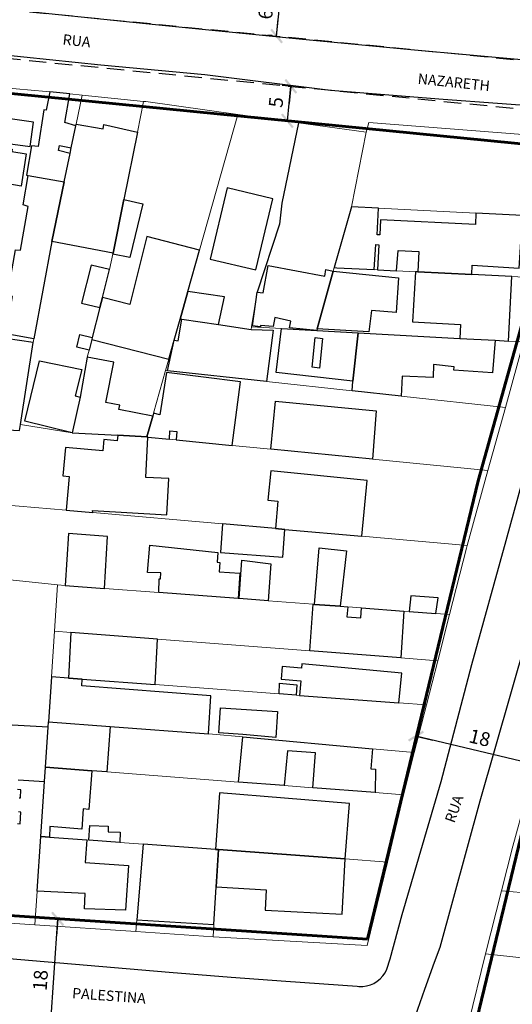
# Model space of a CAD drawing. Units: millimetres. Extents: x 283071 to 285712, y 1674160 to 1677162.
# Drawn here: x 283932 to 284003, y 1674741 to 1674883 of the extents above; entities that cross this region are included whole.
import ezdxf

# ---------------------------------------------------------------- set-up
doc = ezdxf.new("R2010")
doc.units = ezdxf.units.MM
doc.header["$MEASUREMENT"] = 0
doc.header["$PDMODE"] = 2
doc.header["$PDSIZE"] = 2
doc.linetypes.add('DASHED2', pattern=[0.375, 0.25, -0.125])
for name, color, linetype in [('_cotas', 7, 'Continuous'), ('_meio fio', 7, 'DASHED2'), ('Cerca', 8, 'Cerca'), ('Edificacoes', 2, 'Continuous'), ('Edificacoes_Vazios', 2, 'Continuous'), ('Topon_de_Vias', 7, 'Continuous')]:
    doc.layers.add(name, color=color, linetype=linetype)
for name, color, linetype, lineweight in [('_traçado meio fio', 7, 'Continuous', 60), ('_traçado viário outros', 7, 'Continuous', 60), ('Muro_Grade', 8, 'Continuous', 20), ('Pavimentacao_Asfaltica_Mfio', 10, 'Continuous', 30)]:
    doc.layers.add(name, color=color, linetype=linetype, lineweight=lineweight)
doc.styles.add('Arial', font='arial.ttf', dxfattribs={"height": 1.5})
doc.styles.get("Standard").update_dxf_attribs({"font": 'arial.ttf'})
doc.linetypes.add('Cerca', pattern='A,10,0,["X",Standard,S=1,R=0,X=0,Y=-0.5],0.1', length=10.1)
doc.dimstyles.new('AEROS UPV', dxfattribs={"dimtxt": 2, "dimasz": 2.5, "dimexe": 1.25, "dimexo": 0.625, "dimtad": 1, "dimdsep": 46, "dimtxsty": 'Standard', "dimblk": 'ARCHTICK', "dimcen": 2.5, "dimadec": 0, "dimazin": 0, "dimtfac": 1, "dimtmove": 0, "dimatfit": 3, "dimfxl": 1, "dimarcsym": 0})

# ---------------------------------------------------------------- blocks, each defined once
blk = doc.blocks.new('_ARCHTICK')
at = {"color": 0, "linetype": 'ByBlock'}
blk.add_line((0, 0), (-1, 0), dxfattribs=at)
blk.add_solid([(0.398, 0.309), (0.309, 0.398), (-0.309, -0.398), (-0.398, -0.309)], dxfattribs=at)
blk = doc.blocks.new('*D281')
at = {"layer": '_cotas', "color": 0, "lineweight": -2, "transparency": 16777216}
for p, q in [((283988.84, 1674780.49), (283989.03, 1674781.3)), ((284006.24, 1674775.88), (283988.74, 1674780.08)), ((284006.34, 1674776.29), (284006.53, 1674777.09))]:
    blk.add_line(p, q, dxfattribs=at)
at = {"layer": 'Defpoints', "color": 0, "transparency": 16777216}
for p in [(283988.69, 1674779.89), (283988.74, 1674780.08), (284006.19, 1674775.68)]:
    blk.add_point(p, dxfattribs=at)
at = {"layer": '_cotas', "color": 0, "lineweight": -2, "transparency": 16777216, "xscale": 2.5, "yscale": 2.5, "zscale": 2.5}
for p, rotation in [((283988.74, 1674780.08), 166.4876999089941), ((284006.24, 1674775.88), 346.4876999089942)]:
    blk.add_blockref('_ARCHTICK', p, dxfattribs=dict(at, rotation=rotation))
at = {"layer": '_cotas', "color": 0, "transparency": 16777216, "insert": (283997.87, 1674779.58), "char_height": 2, "attachment_point": 5, "rotation": 346.4877}
blk.add_mtext('18', dxfattribs=at)
blk = doc.blocks.new('*D173')
at = {"layer": '_cotas', "color": 0, "lineweight": -2, "transparency": 16777216}
for p, q in [((283935.98, 1674735.8), (283937.17, 1674753.75)), ((283937.59, 1674753.73), (283938.42, 1674753.67)), ((283936.4, 1674735.77), (283937.23, 1674735.71))]:
    blk.add_line(p, q, dxfattribs=at)
at = {"layer": 'Defpoints', "color": 0, "transparency": 16777216}
for p in [(283936.97, 1674753.77), (283937.17, 1674753.75), (283935.78, 1674735.81)]:
    blk.add_point(p, dxfattribs=at)
at = {"layer": '_cotas', "color": 0, "lineweight": -2, "transparency": 16777216, "xscale": 2.5, "yscale": 2.5, "zscale": 2.5}
for p, rotation in [((283937.17, 1674753.75), 86.21818837967224), ((283935.98, 1674735.8), 266.2181883796723)]:
    blk.add_blockref('_ARCHTICK', p, dxfattribs=dict(at, rotation=rotation))
at = {"layer": '_cotas', "color": 0, "transparency": 16777216, "insert": (283934.94, 1674744.88), "char_height": 2, "attachment_point": 5, "rotation": 86.2182}
blk.add_mtext('18', dxfattribs=at)
blk = doc.blocks.new('*D695')
at = {"layer": '_cotas', "color": 0, "lineweight": -2, "transparency": 16777216}
for p, q in [((283968.65, 1674886.97), (283968.03, 1674887.03)), ((283968.68, 1674880.94), (283969.27, 1674886.91)), ((283968.06, 1674881), (283967.44, 1674881.06))]:
    blk.add_line(p, q, dxfattribs=at)
at = {"layer": 'Defpoints', "color": 0, "transparency": 16777216}
for p in [(283969.27, 1674886.91), (283969.27, 1674886.91), (283968.68, 1674880.94)]:
    blk.add_point(p, dxfattribs=at)
at = {"layer": '_cotas', "color": 0, "lineweight": -2, "transparency": 16777216, "xscale": 2.5, "yscale": 2.5, "zscale": 2.5}
for p, rotation in [((283969.27, 1674886.91), 84.35858751333018), ((283968.68, 1674880.94), 264.3585875133303)]:
    blk.add_blockref('_ARCHTICK', p, dxfattribs=dict(at, rotation=rotation))
at = {"layer": '_cotas', "color": 0, "transparency": 16777216, "insert": (283967.34, 1674884.09), "char_height": 2, "attachment_point": 5, "rotation": 84.3586}
blk.add_mtext('6', dxfattribs=at)
blk = doc.blocks.new('*D696')
at = {"layer": '_cotas', "color": 0, "lineweight": -2, "transparency": 16777216}
for p, q in [((283970.94, 1674873.68), (283969.48, 1674873.83)), ((283970.23, 1674868.73), (283970.73, 1674873.7)), ((283970.45, 1674868.71), (283968.99, 1674868.85))]:
    blk.add_line(p, q, dxfattribs=at)
at = {"layer": 'Defpoints', "color": 0, "transparency": 16777216}
for p in [(283970.73, 1674873.7), (283971.56, 1674873.62), (283971.07, 1674868.65)]:
    blk.add_point(p, dxfattribs=at)
at = {"layer": '_cotas', "color": 0, "lineweight": -2, "transparency": 16777216, "xscale": 2.5, "yscale": 2.5, "zscale": 2.5}
for p, rotation in [((283970.73, 1674873.7), 84.35858751330694), ((283970.23, 1674868.73), 264.358587513307)]:
    blk.add_blockref('_ARCHTICK', p, dxfattribs=dict(at, rotation=rotation))
at = {"layer": '_cotas', "color": 0, "transparency": 16777216, "insert": (283968.85, 1674871.38), "char_height": 2, "attachment_point": 5, "rotation": 84.3586}
blk.add_mtext('5', dxfattribs=at)

msp = doc.modelspace()

# ---------------------------------------------------------------- linework, layer by layer
at = {"layer": '_meio fio', "ltscale": 10}
for points in [[(283887.946, 1675027.558), (283876.362, 1674895.028, 0.4109134), (283880.852, 1674889.616), (284017.792, 1674876.089)], [(283862.203, 1674758.8), (283871.593, 1674878.372, -0.4201104), (283877.069, 1674882.956), (284017.104, 1674869.123)]]:
    msp.add_lwpolyline(points, format="xyb", dxfattribs=at)
at = {"layer": '_traçado meio fio'}
for p, q in [((283878.071, 1674877.833), (284011.02, 1674864.7)), ((284011.02, 1674864.7), (283997.682, 1674816.876))]:
    msp.add_line(p, q, dxfattribs=at)
at = {"layer": '_traçado viário outros'}
for p, q in [((283997.682, 1674816.876), (283981.751, 1674750.807)), ((284015.106, 1674812.347), (283985.449, 1674689.355)), ((283868.682, 1674758.281), (283981.751, 1674750.807))]:
    msp.add_line(p, q, dxfattribs=at)
at = {"layer": 'Cerca', "flags": 128}
msp.add_lwpolyline([(283971.817, 1674868.448), (283969.424, 1674856.856), (283969.107, 1674853.844), (283965.886, 1674844.063)], dxfattribs=at)
at = {"layer": 'Edificacoes', "flags": 128}
for points in [[(283935.514, 1674870.254), (283935.192, 1674870.305), (283934.348, 1674865.026), (283933.421, 1674865.122), (283932.699, 1674860.89), (283932.934, 1674860.848), (283938.109, 1674859.92), (283938.955, 1674864.031), (283937.306, 1674864.459), (283937.43, 1674865.164), (283939.126, 1674864.86), (283939.778, 1674868.025), (283938.201, 1674868.485), (283938.931, 1674872.615), (283936.045, 1674872.913), (283935.514, 1674870.254)], [(283933.676, 1674868.552), (283926.243, 1674869.579), (283925.739, 1674865.995), (283928.492, 1674865.64), (283933.205, 1674865.033), (283933.676, 1674868.552)], [(283939.827, 1674868.265), (283943.719, 1674867.571), (283943.822, 1674868.183), (283948.657, 1674867.114), (283946.7, 1674857.386), (283945.146, 1674849.661), (283936.338, 1674851.324), (283938.109, 1674859.92), (283938.955, 1674864.031), (283939.126, 1674864.86), (283939.778, 1674868.025), (283939.827, 1674868.265)], [(283925.739, 1674865.995), (283928.492, 1674865.64), (283928.393, 1674864.713), (283929.338, 1674864.573), (283929.388, 1674864.859), (283930.608, 1674864.665), (283930.574, 1674864.295), (283932.625, 1674863.954), (283931.936, 1674859.325), (283925.593, 1674860.412), (283924.968, 1674860.519), (283925.449, 1674863.935), (283925.739, 1674865.995)], [(283938.109, 1674859.92), (283936.338, 1674851.324), (283933.716, 1674837.309), (283929.749, 1674838.031), (283930.682, 1674843.424), (283929.942, 1674843.581), (283931.096, 1674850.153), (283931.803, 1674850.071), (283932.906, 1674856.403), (283932.184, 1674856.604), (283932.934, 1674860.848), (283938.109, 1674859.92)], [(283961.542, 1674859.059), (283959.118, 1674848.804), (283965.696, 1674847.249), (283968.118, 1674857.505), (283961.542, 1674859.059)], [(283949.441, 1674856.787), (283947.556, 1674849.016), (283945.116, 1674849.511), (283945.146, 1674849.661), (283946.7, 1674857.386), (283949.441, 1674856.787)], [(283983.194, 1674847.272), (283985.933, 1674847.133), (283986.165, 1674850.048), (283989.171, 1674849.896), (283989.024, 1674846.977), (283996.793, 1674846.585), (283996.837, 1674847.935), (284003.573, 1674847.496), (284004.066, 1674855.07), (283997.371, 1674855.414), (283997.293, 1674853.778), (283983.642, 1674854.479), (283983.53, 1674852.298), (283983.142, 1674852.318), (283983.338, 1674856.134), (283979.481, 1674856.332), (283976.958, 1674847.586), (283977.361, 1674847.566), (283982.711, 1674847.296), (283982.968, 1674850.901), (283983.376, 1674850.88), (283983.194, 1674847.272)], [(283943.607, 1674843.274), (283943.238, 1674841.813), (283942.148, 1674837.516), (283942.078, 1674837.237), (283953.166, 1674834.391), (283953.958, 1674837.139), (283954.797, 1674840.169), (283955.912, 1674844.118), (283957.594, 1674850.079), (283950.016, 1674852.056), (283947.542, 1674842.278), (283943.607, 1674843.274)], [(283943.238, 1674841.813), (283943.607, 1674843.274), (283944.63, 1674847.316), (283941.985, 1674847.949), (283940.601, 1674842.479), (283943.238, 1674841.813)], [(283965.213, 1674839.174), (283965.886, 1674844.063), (283966.745, 1674843.928), (283967.481, 1674847.898), (283975.627, 1674846.334), (283975.783, 1674847.303), (283976.821, 1674847.086), (283974.538, 1674838.763), (283974.469, 1674838.511), (283970.554, 1674838.905), (283970.748, 1674839.876), (283968.414, 1674840.376), (283968.166, 1674839.082), (283966.382, 1674839.262), (283966.343, 1674839.065), (283965.213, 1674839.174)], [(283986.232, 1674846.129), (283985.891, 1674841.135), (283982.351, 1674841.388), (283981.977, 1674838.311), (283974.538, 1674838.763), (283976.821, 1674847.086), (283986.232, 1674846.129)], [(284002.52, 1674846.296), (283996.793, 1674846.585), (283989.024, 1674846.977), (283988.69, 1674846.994), (283988.253, 1674839.783), (283995.129, 1674839.367), (283995.032, 1674837.383), (284000.146, 1674837.103), (284002.057, 1674836.97), (284002.52, 1674846.296)], [(283961.157, 1674843.391), (283955.912, 1674844.118), (283954.797, 1674840.169), (283955.037, 1674840.134), (283960.318, 1674839.359), (283961.157, 1674843.391)], [(283968.176, 1674838.545), (283967.214, 1674831.181), (283952.989, 1674832.727), (283953.958, 1674837.139), (283954.531, 1674837.026), (283955.037, 1674840.134), (283960.318, 1674839.359), (283965.032, 1674838.668), (283968.176, 1674838.545)], [(283968.618, 1674832.466), (283969.365, 1674838.79), (283974.469, 1674838.511), (283980.411, 1674838.185), (283979.652, 1674831.213), (283968.618, 1674832.466)], [(283928.497, 1674829.956), (283925.378, 1674830.262), (283924.81, 1674824.472), (283931.662, 1674824.089), (283931.797, 1674824.97), (283933.619, 1674836.791), (283929.693, 1674837.343), (283928.497, 1674829.956)], [(283941.685, 1674835.675), (283939.944, 1674836.127), (283940.342, 1674837.935), (283942.148, 1674837.516), (283942.078, 1674837.237), (283941.685, 1674835.675)], [(284000.146, 1674837.103), (283999.761, 1674832.408), (283994.197, 1674832.826), (283994.215, 1674833.306), (283991.274, 1674833.612), (283991.238, 1674831.747), (283986.768, 1674831.943), (283986.592, 1674829.076), (283979.564, 1674829.84), (283979.652, 1674831.213), (283980.411, 1674838.185), (283995.032, 1674837.383), (284000.146, 1674837.103)], [(283941.433, 1674834.677), (283940.415, 1674828.934), (283939.24, 1674823.792), (283945.836, 1674823.415), (283950.002, 1674823.18), (283950.841, 1674826.152), (283945.98, 1674827.129), (283946.099, 1674827.749), (283944.123, 1674828.128), (283945.24, 1674833.946), (283941.433, 1674834.677)], [(283932.438, 1674825.462), (283934.54, 1674834.14), (283940.639, 1674832.909), (283939.706, 1674829.128), (283940.415, 1674828.934), (283939.24, 1674823.792), (283932.438, 1674825.462)], [(283962.275, 1674821.972), (283963.489, 1674831.103), (283952.82, 1674832.448), (283951.886, 1674826.381), (283950.972, 1674826.616), (283950.841, 1674826.152), (283950.002, 1674823.18), (283950.143, 1674823.166), (283953.251, 1674822.86), (283953.333, 1674824.073), (283954.315, 1674823.978), (283954.238, 1674822.763), (283962.275, 1674821.972)], [(283982.991, 1674826.926), (283982.497, 1674819.98), (283967.845, 1674821.423), (283968.527, 1674828.35), (283982.991, 1674826.926)], [(283949.859, 1674817.362), (283950.143, 1674823.166), (283950.002, 1674823.18), (283945.836, 1674823.415), (283945.749, 1674822.639), (283943.829, 1674822.807), (283943.687, 1674821.182), (283938.29, 1674821.655), (283937.931, 1674817.56), (283938.804, 1674817.484), (283938.378, 1674812.613), (283942.205, 1674812.278), (283942.165, 1674812.56), (283952.867, 1674811.976), (283953.151, 1674817.182), (283949.859, 1674817.362)], [(283980.935, 1674808.887), (283981.739, 1674816.899), (283967.855, 1674818.292), (283967.432, 1674814.079), (283968.874, 1674813.935), (283968.545, 1674809.971), (283969.871, 1674809.855), (283980.935, 1674808.887)], [(283969.871, 1674809.855), (283968.545, 1674809.971), (283960.882, 1674810.642), (283960.581, 1674806.524), (283969.598, 1674805.842), (283969.871, 1674809.855)], [(283938.71, 1674809.248), (283938.26, 1674801.791), (283943.888, 1674801.363), (283944.334, 1674808.822), (283938.71, 1674809.248)], [(283951.729, 1674800.766), (283951.78, 1674802.753), (283951.988, 1674802.759), (283952.026, 1674803.59), (283950.106, 1674803.656), (283950.415, 1674807.579), (283960.238, 1674806.538), (283960.13, 1674805.146), (283960.497, 1674805.08), (283960.399, 1674803.77), (283963.404, 1674803.54), (283963.16, 1674799.896), (283951.729, 1674800.766)], [(283974.144, 1674799.06), (283974.806, 1674807.193), (283978.721, 1674806.773), (283977.816, 1674798.781), (283974.144, 1674799.06)], [(283963.302, 1674799.885), (283963.698, 1674805.408), (283967.848, 1674804.911), (283967.466, 1674799.569), (283963.302, 1674799.885)], [(283980.804, 1674797.117), (283980.876, 1674798.548), (283986.999, 1674798.07), (283986.584, 1674791.338), (283973.441, 1674792.353), (283973.936, 1674799.076), (283974.144, 1674799.06), (283977.816, 1674798.781), (283978.92, 1674798.697), (283978.811, 1674797.269), (283980.804, 1674797.117)], [(283991.926, 1674800.01), (283987.986, 1674800.287), (283987.757, 1674798.024), (283991.586, 1674797.733), (283991.926, 1674800.01)], [(283939.084, 1674795.007), (283938.727, 1674788.441), (283940.704, 1674788.292), (283951.188, 1674787.503), (283951.547, 1674794.045), (283939.084, 1674795.007)], [(283971.996, 1674785.938), (283986.294, 1674784.863), (283986.696, 1674789.163), (283972.327, 1674790.505), (283972.266, 1674789.852), (283969.469, 1674790.113), (283969.331, 1674788.271), (283972.155, 1674788.058), (283971.996, 1674785.938)], [(283940.704, 1674788.292), (283938.727, 1674788.441), (283936.258, 1674788.626), (283935.829, 1674782.146), (283944.738, 1674781.452), (283958.868, 1674780.41), (283959.218, 1674785.904), (283940.629, 1674787.302), (283940.704, 1674788.292)], [(283969.04, 1674786.161), (283969.117, 1674787.712), (283971.57, 1674787.451), (283971.508, 1674785.975), (283969.04, 1674786.161)], [(283968.586, 1674779.864), (283963.835, 1674780.31), (283960.358, 1674780.538), (283960.596, 1674784.157), (283968.808, 1674783.619), (283968.586, 1674779.864)], [(283935.393, 1674775.603), (283935.777, 1674781.364), (283935.829, 1674782.146), (283944.738, 1674781.452), (283944.227, 1674774.922), (283942.093, 1674775.086), (283935.393, 1674775.603)], [(283963.798, 1674779.969), (283982.485, 1674778.247), (283982.236, 1674775.362), (283982.938, 1674775.296), (283982.861, 1674771.945), (283973.892, 1674772.636), (283974.278, 1674777.656), (283970.264, 1674777.966), (283969.79, 1674772.952), (283963.193, 1674773.46), (283963.798, 1674779.969)], [(283942.093, 1674775.086), (283941.664, 1674769.517), (283940.846, 1674769.58), (283940.622, 1674766.67), (283936.059, 1674767.058), (283935.995, 1674765.515), (283934.727, 1674765.608), (283935.255, 1674773.527), (283935.393, 1674775.603), (283942.093, 1674775.086)], [(283978.526, 1674762.374), (283979.182, 1674770.369), (283960.437, 1674771.907), (283959.906, 1674763.749), (283960.337, 1674763.717), (283978.526, 1674762.374)], [(283941.675, 1674765.095), (283941.782, 1674767.209), (283944.456, 1674767.111), (283944.428, 1674766.303), (283946.183, 1674766.255), (283946.105, 1674764.768), (283941.675, 1674765.095)], [(283941.119, 1674757.391), (283934.202, 1674757.723), (283934.727, 1674765.608), (283935.995, 1674765.515), (283941.384, 1674765.117), (283941.145, 1674761.882), (283947.385, 1674761.421), (283946.911, 1674754.992), (283941.038, 1674755.21), (283941.119, 1674757.391)], [(283959.662, 1674752.945), (283960, 1674758.338), (283960.337, 1674763.717), (283959.906, 1674763.749), (283949.461, 1674764.52), (283948.557, 1674753.623), (283959.662, 1674752.945)], [(283978.526, 1674762.374), (283960.337, 1674763.717), (283960, 1674758.338), (283967.187, 1674757.915), (283967.037, 1674755.022), (283978.113, 1674754.445), (283978.526, 1674762.374)]]:
    msp.add_lwpolyline(points, close=True, dxfattribs=at)
for points in [[(283931.47, 1674773.779), (283935.255, 1674773.527), (283935.393, 1674775.603), (283935.777, 1674781.364), (283930.611, 1674781.673)], [(283931.645, 1674771.19), (283931.811, 1674771.179), (283931.889, 1674772.348), (283931.377, 1674772.382)], [(283931.383, 1674767.478), (283931.762, 1674767.453), (283931.873, 1674769.128), (283931.509, 1674769.152)]]:
    msp.add_lwpolyline(points, dxfattribs=at)
at = {"layer": 'Edificacoes_Vazios', "flags": 128}
msp.add_lwpolyline([(283973.818, 1674833.241), (283974.208, 1674837.52), (283975.287, 1674837.367), (283974.854, 1674833.098)], close=True, dxfattribs=at)
at = {"layer": 'Muro_Grade', "flags": 128}
for points in [[(283926.827, 1674873.73), (283935.511, 1674872.968), (283936.045, 1674872.913), (283938.931, 1674872.615), (283940.686, 1674872.434), (283949.544, 1674871.521), (283949.853, 1674871.49), (283963.119, 1674869.653), (283971.817, 1674868.448), (283981.589, 1674867.095), (283979.481, 1674856.332), (283983.338, 1674856.134), (283997.371, 1674855.414), (284004.066, 1674855.07), (284009.457, 1674854.793)], [(283940.686, 1674872.434), (283939.827, 1674868.265), (283939.778, 1674868.025), (283939.126, 1674864.86), (283938.955, 1674864.031), (283938.109, 1674859.92), (283936.338, 1674851.324), (283933.716, 1674837.309), (283933.619, 1674836.791), (283931.797, 1674824.97)], [(283949.544, 1674871.521), (283948.657, 1674867.114), (283946.7, 1674857.386), (283945.146, 1674849.661), (283945.116, 1674849.511), (283944.63, 1674847.316), (283943.607, 1674843.274), (283943.238, 1674841.813), (283942.148, 1674837.516), (283942.078, 1674837.237), (283941.685, 1674835.675), (283941.433, 1674834.677), (283940.415, 1674828.934), (283939.24, 1674823.792)], [(283981.589, 1674867.095), (283981.936, 1674868.493), (284012.133, 1674866.145), (284009.457, 1674854.793), (284006.905, 1674846.075), (284004.282, 1674837.129), (284004.213, 1674836.88), (284001.61, 1674827.444), (283999.099, 1674818.345), (283996.122, 1674807.557), (283996.015, 1674807.168), (283993.57, 1674797.582), (283991.874, 1674790.929), (283990.251, 1674784.565), (283988.498, 1674777.693), (283986.952, 1674771.629), (283984.619, 1674761.924), (283981.735, 1674749.926), (283959.551, 1674751.175), (283948.415, 1674751.91), (283933.879, 1674752.871), (283925.959, 1674753.394)], [(283963.119, 1674869.653), (283957.594, 1674850.079), (283955.912, 1674844.118), (283954.797, 1674840.169), (283953.958, 1674837.139), (283953.166, 1674834.391), (283952.705, 1674832.758), (283950.972, 1674826.616), (283950.841, 1674826.152), (283950.002, 1674823.18)], [(284028.215, 1674865.943), (284024.879, 1674849.408), (284022.076, 1674839.277), (284021.346, 1674836.64), (284019.467, 1674829.755), (284017.094, 1674821.06), (284014.589, 1674811.884), (284012.594, 1674803.246), (284011.312, 1674797.691), (284009.072, 1674787.987), (284009.036, 1674787.851), (284005.229, 1674773.674), (284004.044, 1674769.265), (284003.575, 1674767.515), (284002.687, 1674764.209), (284001.054, 1674757.769), (283998.752, 1674748.69), (283996.297, 1674738.723)], [(283979.481, 1674856.332), (283976.958, 1674847.586), (283976.821, 1674847.086), (283974.538, 1674838.763), (283974.469, 1674838.511)], [(284006.905, 1674846.075), (284002.52, 1674846.296), (283996.793, 1674846.585), (283989.024, 1674846.977), (283988.69, 1674846.994), (283985.933, 1674847.133), (283983.194, 1674847.272), (283982.711, 1674847.296), (283977.361, 1674847.566)], [(283965.886, 1674844.063), (283965.064, 1674839.026)], [(284004.213, 1674836.88), (284002.057, 1674836.97), (284000.146, 1674837.103), (283995.032, 1674837.383), (283980.411, 1674838.185), (283974.469, 1674838.511), (283969.365, 1674838.79), (283965.064, 1674839.026), (283965.032, 1674838.668), (283960.318, 1674839.359), (283955.037, 1674840.134), (283954.797, 1674840.169)], [(284001.61, 1674827.444), (283986.592, 1674829.076), (283979.564, 1674829.84), (283967.214, 1674831.181), (283952.989, 1674832.727), (283952.705, 1674832.758)], [(283999.099, 1674818.345), (283982.497, 1674819.98), (283967.845, 1674821.423), (283962.275, 1674821.972), (283954.238, 1674822.763), (283953.251, 1674822.86), (283950.143, 1674823.166), (283950.002, 1674823.18), (283945.836, 1674823.415), (283939.24, 1674823.792), (283931.797, 1674824.97), (283931.662, 1674824.089), (283924.81, 1674824.472), (283922.849, 1674824.581)], [(283996.122, 1674807.557), (283980.935, 1674808.887), (283969.871, 1674809.855), (283968.545, 1674809.971), (283960.882, 1674810.642), (283942.205, 1674812.278), (283938.378, 1674812.613), (283922.58, 1674813.996)], [(283993.57, 1674797.582), (283991.586, 1674797.733), (283987.757, 1674798.024), (283986.999, 1674798.07), (283980.876, 1674798.548), (283978.92, 1674798.697), (283977.816, 1674798.781), (283974.144, 1674799.06), (283973.936, 1674799.076), (283967.466, 1674799.569), (283963.302, 1674799.885), (283963.16, 1674799.896), (283951.729, 1674800.766), (283943.888, 1674801.363), (283938.26, 1674801.791), (283937.143, 1674801.876), (283929.417, 1674802.703), (283921.845, 1674803.571), (283921.4, 1674803.601), (283921.084, 1674803.623), (283914.811, 1674804.051), (283872.13, 1674806.963)], [(283933.879, 1674752.871), (283934.202, 1674757.723), (283934.727, 1674765.608), (283935.255, 1674773.527), (283935.393, 1674775.603), (283935.777, 1674781.364), (283935.829, 1674782.146), (283936.258, 1674788.626), (283936.696, 1674795.192), (283937.143, 1674801.876)], [(283991.874, 1674790.929), (283986.584, 1674791.338), (283973.441, 1674792.353), (283951.547, 1674794.045), (283939.084, 1674795.007), (283936.696, 1674795.192)], [(283990.251, 1674784.565), (283986.294, 1674784.863), (283971.996, 1674785.938), (283971.508, 1674785.975), (283969.04, 1674786.161), (283951.188, 1674787.503), (283940.704, 1674788.292), (283938.727, 1674788.441), (283936.258, 1674788.626)], [(283988.498, 1674777.693), (283982.485, 1674778.247), (283963.798, 1674779.969), (283959.444, 1674780.366), (283958.868, 1674780.41), (283944.738, 1674781.452), (283935.829, 1674782.146)], [(283986.952, 1674771.629), (283982.861, 1674771.945), (283973.892, 1674772.636), (283969.79, 1674772.952), (283963.193, 1674773.46), (283944.227, 1674774.922), (283942.093, 1674775.086), (283935.393, 1674775.603)], [(283984.619, 1674761.924), (283978.526, 1674762.374), (283960.337, 1674763.717), (283959.906, 1674763.749), (283949.461, 1674764.52), (283946.105, 1674764.768), (283941.675, 1674765.095), (283941.384, 1674765.117), (283935.995, 1674765.515), (283934.727, 1674765.608)], [(283948.415, 1674751.91), (283948.557, 1674753.623), (283949.461, 1674764.52)], [(283959.551, 1674751.175), (283959.662, 1674752.945), (283960, 1674758.338), (283960.337, 1674763.717)], [(284001.054, 1674757.769), (284005.497, 1674757.397), (284010.074, 1674757.013), (284012.159, 1674756.839), (284016.955, 1674756.437), (284021.616, 1674756.047), (284022.811, 1674755.947), (284027.43, 1674755.56), (284030.257, 1674755.323), (284034.959, 1674754.93), (284037.443, 1674754.722), (284039.675, 1674763.307)], [(283998.752, 1674748.69), (284004.392, 1674748.066), (284030.194, 1674745.209), (284028.651, 1674741.109), (284026.735, 1674736.021)]]:
    msp.add_lwpolyline(points, dxfattribs=at)
at = {"layer": 'Pavimentacao_Asfaltica_Mfio', "flags": 128}
for points in [[(283879.17, 1674889.823), (283892.343, 1674888.563), (283907.778, 1674886.915), (283927.935, 1674885.014), (283951.25, 1674882.608), (283971.939, 1674880.559), (283988.001, 1674879.002), (284004.993, 1674877.457), (284017.792, 1674876.089), (284017.967, 1674876.076), (284018.5, 1674876.087), (284019.025, 1674876.178), (284019.531, 1674876.347), (284020.005, 1674876.59), (284020.438, 1674876.9), (284020.82, 1674877.272), (284021.142, 1674877.697), (284021.396, 1674878.165), (284021.578, 1674878.666), (284021.683, 1674879.188), (284022.749, 1674883.504), (284024.715, 1674893.21), (284025.817, 1674902.303), (284025.879, 1674903.289)], [(284008.312, 1674870.648), (283992.632, 1674871.789), (283976.437, 1674873.083), (283958.339, 1674875.349), (283943.402, 1674876.76), (283924.839, 1674878.654)], [(283923.962, 1674748.561), (283941.43, 1674747.08), (283953.221, 1674746.045), (283962.144, 1674745.331), (283970.009, 1674744.77), (283980.266, 1674744.056), (283980.525, 1674744.024), (283981.084, 1674744.015), (283981.64, 1674744.085), (283982.18, 1674744.234), (283982.696, 1674744.457), (283983.175, 1674744.751), (283983.609, 1674745.11), (283983.989, 1674745.527), (283984.306, 1674745.992), (283984.556, 1674746.497), (283985.021, 1674747.981), (283986.768, 1674754.393), (283992.347, 1674773.538), (283996.782, 1674790.373), (284001.746, 1674808.267), (284006.922, 1674827.14)], [(283988.691, 1674739.752), (283990.015, 1674743.633), (283991.409, 1674747.491), (283992.224, 1674749.653), (283997.988, 1674770.762), (284006.904, 1674801.919)]]:
    msp.add_lwpolyline(points, dxfattribs=at)

# ---------------------------------------------------------------- texts
at = {"layer": 'Topon_de_Vias', "style": 'Arial'}
for s, rotation, oblique, p in [('RUA', 354.08017, 359.99816, (283937.821, 1674879.727)), ('NAZARETH', 354.08017, 359.99816, (283988.932, 1674874.083)), ('RUA', 70.68187, 0.00155, (283994.27, 1674767.457))]:
    msp.add_text(s, height=1.5, rotation=rotation, dxfattribs=dict(at, oblique=oblique)).set_placement(p)
msp.add_text('PALESTINA', height=1.5, rotation=355.72574, dxfattribs=at).set_placement((283939.202, 1674742.323))

# ---------------------------------------------------------------- dimensions: what is measured, and where the dimension line sits
at = {"layer": '_cotas'}
for p1, p2, distance, picture, middle in [((283968.683, 1674880.94), (283969.273, 1674886.911), 0, '*D695', (283967.34, 1674884.088)), ((283971.067, 1674868.646), (283971.559, 1674873.622), 0.837, '*D696', (283968.846, 1674871.378)), ((284006.193, 1674775.68), (283988.692, 1674779.886), -0.201, '*D281', (283997.874, 1674779.579)), ((283935.778, 1674735.811), (283936.965, 1674753.768), -0.207, '*D173', (283934.935, 1674744.884))]:
    dim = msp.add_aligned_dim(p1=p1, p2=p2, distance=distance, dimstyle='AEROS UPV', dxfattribs=at)
    dim.commit()
    dim.dimension.update_dxf_attribs({"geometry": picture, "text_midpoint": middle})

doc.saveas('drawing.dxf')
